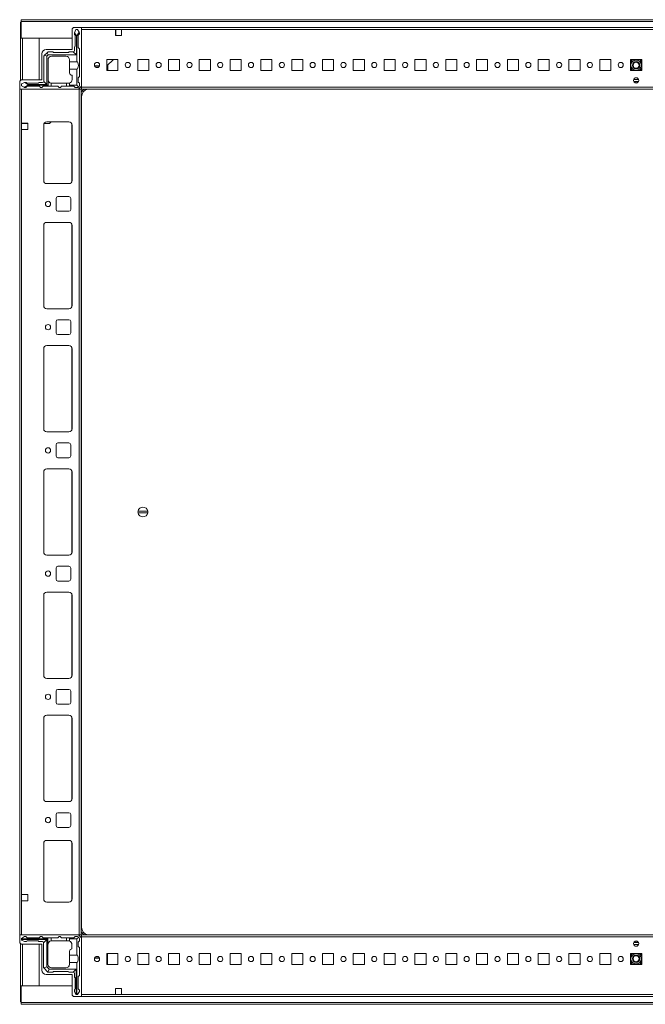
# Model space of a CAD drawing. Units: millimetres. Extents: x 1 to 11582, y -7 to 11620.
# Drawn here: x 3402 to 3910, y 9185 to 9984 of the extents above; entities that cross this region are included whole.
import ezdxf

# ---------------------------------------------------------------- set-up
doc = ezdxf.new("R2010")
doc.units = ezdxf.units.MM

msp = doc.modelspace()

# ---------------------------------------------------------------- linework, layer by layer
at = {"color": 7, "linetype": 'Continuous', "lineweight": 15}
for p, q in [((3403.083, 9982.372), (3403.583, 9982.372)), ((3403.083, 9982.372), (3403.083, 9969.362)), ((4401.583, 9984.372), (3403.583, 9984.372)), ((3403.583, 9984.372), (3403.583, 9982.862)), ((3403.583, 9982.862), (4401.583, 9982.862)), ((3403.583, 9969.372), (3403.583, 9982.862)), ((3444.833, 9976.122), (3444.833, 9960.122)), ((3452.583, 9978.122), (3446.833, 9978.122)), ((3447.833, 9976.294), (3446.833, 9973.794)), ((3446.833, 9973.794), (3446.833, 9973.719)), ((3446.833, 9973.719), (3448.333, 9971.294)), ((3446.833, 9973.719), (3446.833, 9972.294)), ((3447.333, 9962.794), (3447.333, 9971.794)), ((3449.333, 9976.294), (3447.833, 9976.294)), ((3448.833, 9971.294), (3450.61, 9974.166)), ((3450.61, 9974.166), (3449.333, 9976.294)), ((3450.833, 9972.794), (3449.833, 9971.794)), ((3449.833, 9971.794), (3449.833, 9961.794)), ((3450.833, 9973.794), (3450.61, 9974.166)), ((3450.833, 9972.794), (3450.833, 9973.794)), ((4352.583, 9978.122), (3452.583, 9978.122)), ((3452.583, 9930.372), (3452.583, 9978.122)), ((3452.583, 9976.522), (3452.583, 9929.722)), ((3452.583, 9976.522), (3480.083, 9976.522)), ((3480.083, 9971.522), (3480.083, 9976.522)), ((3480.083, 9976.522), (3485.083, 9976.522)), ((3480.083, 9976.122), (3480.333, 9976.122)), ((3480.333, 9973.872), (3480.083, 9973.872)), ((3480.083, 9972.872), (3480.333, 9972.872)), ((3480.083, 9971.872), (3480.333, 9971.872)), ((3485.083, 9971.522), (3480.083, 9971.522)), ((3480.333, 9976.522), (3480.333, 9976.122)), ((3480.333, 9976.122), (3480.333, 9973.872)), ((3480.333, 9973.872), (3480.333, 9972.872)), ((3480.333, 9972.872), (3480.333, 9971.872)), ((3480.333, 9971.872), (3480.333, 9971.522)), ((3485.083, 9976.522), (3485.083, 9971.522)), ((3485.083, 9976.522), (4320.083, 9976.522)), ((3403.083, 9969.362), (3403.083, 9935.183)), ((3404.593, 9969.362), (3403.083, 9969.362)), ((3444.833, 9969.372), (3403.583, 9969.372)), ((3404.583, 9969.372), (3404.583, 9969.362)), ((3404.593, 9969.362), (3418.083, 9969.362)), ((3418.083, 9969.362), (3418.083, 9935.622)), ((3448.333, 9971.294), (3448.833, 9971.294)), ((3448.333, 9971.294), (3448.333, 9955.794)), ((3448.833, 9950.294), (3448.833, 9971.294)), ((3420.333, 9956.622), (3420.333, 9935.622)), ((3424.601, 9957.562), (3422.566, 9955.527)), ((3444.833, 9960.122), (3423.833, 9960.122)), ((3425.333, 9955.794), (3424.333, 9954.794)), ((3424.601, 9957.562), (3425.333, 9958.294)), ((3425.333, 9955.794), (3424.601, 9957.562)), ((3425.333, 9958.294), (3429.333, 9958.294)), ((3448.333, 9955.794), (3425.333, 9955.794)), ((3429.833, 9957.794), (3441.833, 9957.794)), ((3442.333, 9958.294), (3445.833, 9958.294)), ((3445.833, 9958.294), (3448.333, 9955.794)), ((3446.833, 9959.294), (3446.833, 9962.294)), ((3449.833, 9961.794), (3450.833, 9960.794)), ((3450.833, 9960.794), (3450.833, 9938.294)), ((3421.833, 9954.794), (3422.566, 9955.527)), ((3421.833, 9954.794), (3421.833, 9934.294)), ((3422.566, 9955.527), (3424.333, 9954.794)), ((3424.333, 9954.794), (3424.333, 9931.794)), ((3425.333, 9951.794), (3425.333, 9931.294)), ((3428.333, 9954.794), (3439.833, 9954.794)), ((3442.833, 9950.294), (3442.833, 9951.794)), ((3442.833, 9950.294), (3448.833, 9950.294)), ((3442.833, 9944.294), (3442.833, 9950.294)), ((3473.083, 9952.122), (3482.083, 9952.122)), ((3473.083, 9943.122), (3473.083, 9952.122)), ((3478.525, 9952.122), (3473.1, 9946.872)), ((3482.083, 9952.122), (3482.083, 9943.122)), ((3498.083, 9952.122), (3507.083, 9952.122)), ((3498.083, 9943.122), (3498.083, 9952.122)), ((3507.083, 9952.122), (3507.083, 9943.122)), ((3523.083, 9952.122), (3532.083, 9952.122)), ((3523.083, 9943.122), (3523.083, 9952.122)), ((3532.083, 9952.122), (3532.083, 9943.122)), ((3548.083, 9952.122), (3557.083, 9952.122)), ((3548.083, 9943.122), (3548.083, 9952.122)), ((3557.083, 9952.122), (3557.083, 9943.122)), ((3573.083, 9952.122), (3582.083, 9952.122)), ((3573.083, 9943.122), (3573.083, 9952.122)), ((3582.083, 9952.122), (3582.083, 9943.122)), ((3598.083, 9952.122), (3607.083, 9952.122)), ((3598.083, 9943.122), (3598.083, 9952.122)), ((3607.083, 9952.122), (3607.083, 9943.122)), ((3623.083, 9952.122), (3632.083, 9952.122)), ((3623.083, 9943.122), (3623.083, 9952.122)), ((3632.083, 9952.122), (3632.083, 9943.122)), ((3648.083, 9952.122), (3657.083, 9952.122)), ((3648.083, 9943.122), (3648.083, 9952.122)), ((3657.083, 9952.122), (3657.083, 9943.122)), ((3673.083, 9952.122), (3682.083, 9952.122)), ((3673.083, 9943.122), (3673.083, 9952.122)), ((3682.083, 9952.122), (3682.083, 9943.122)), ((3698.083, 9952.122), (3707.083, 9952.122)), ((3698.083, 9943.122), (3698.083, 9952.122)), ((3707.083, 9952.122), (3707.083, 9943.122)), ((3723.083, 9952.122), (3732.083, 9952.122)), ((3723.083, 9943.122), (3723.083, 9952.122)), ((3732.083, 9952.122), (3732.083, 9943.122)), ((3748.083, 9952.122), (3757.083, 9952.122)), ((3748.083, 9943.122), (3748.083, 9952.122)), ((3757.083, 9952.122), (3757.083, 9943.122)), ((3773.083, 9952.122), (3782.083, 9952.122)), ((3773.083, 9943.122), (3773.083, 9952.122)), ((3782.083, 9952.122), (3782.083, 9943.122)), ((3798.083, 9952.122), (3807.083, 9952.122)), ((3798.083, 9943.122), (3798.083, 9952.122)), ((3807.083, 9952.122), (3807.083, 9943.122)), ((3823.083, 9952.122), (3832.083, 9952.122)), ((3823.083, 9943.122), (3823.083, 9952.122)), ((3832.083, 9952.122), (3832.083, 9943.122)), ((3848.083, 9952.122), (3857.083, 9952.122)), ((3848.083, 9943.122), (3848.083, 9952.122)), ((3857.083, 9952.122), (3857.083, 9943.122)), ((3873.083, 9952.122), (3882.083, 9952.122)), ((3873.083, 9943.122), (3873.083, 9952.122)), ((3882.083, 9952.122), (3882.083, 9943.122)), ((3898.083, 9952.122), (3907.083, 9952.122)), ((3898.083, 9943.122), (3898.083, 9952.122)), ((3898.083, 9949.578), (3899.552, 9952.122)), ((3905.615, 9952.122), (3907.083, 9949.578)), ((3907.083, 9952.122), (3907.083, 9943.122)), ((3442.833, 9944.294), (3442.833, 9941.294)), ((3448.833, 9944.294), (3442.833, 9944.294)), ((3448.833, 9931.294), (3448.833, 9944.294)), ((3467.045, 9946.872), (3463.122, 9946.872)), ((3463.923, 9945.872), (3466.244, 9945.872)), ((3473.1, 9946.872), (3473.083, 9946.856)), ((3473.1, 9946.872), (3473.083, 9946.872)), ((3482.083, 9943.122), (3473.083, 9943.122)), ((3473.783, 9947.533), (3473.783, 9943.122)), ((3507.083, 9943.122), (3498.083, 9943.122)), ((3532.083, 9943.122), (3523.083, 9943.122)), ((3557.083, 9943.122), (3548.083, 9943.122)), ((3582.083, 9943.122), (3573.083, 9943.122)), ((3607.083, 9943.122), (3598.083, 9943.122)), ((3632.083, 9943.122), (3623.083, 9943.122)), ((3657.083, 9943.122), (3648.083, 9943.122)), ((3682.083, 9943.122), (3673.083, 9943.122)), ((3707.083, 9943.122), (3698.083, 9943.122)), ((3732.083, 9943.122), (3723.083, 9943.122)), ((3757.083, 9943.122), (3748.083, 9943.122)), ((3782.083, 9943.122), (3773.083, 9943.122)), ((3807.083, 9943.122), (3798.083, 9943.122)), ((3832.083, 9943.122), (3823.083, 9943.122)), ((3857.083, 9943.122), (3848.083, 9943.122)), ((3882.083, 9943.122), (3873.083, 9943.122)), ((3899.264, 9943.122), (3898.083, 9945.166)), ((3907.083, 9943.122), (3898.083, 9943.122)), ((3907.083, 9945.166), (3905.903, 9943.122)), ((3402.333, 9933.622), (3402.333, 9927.872)), ((3406.333, 9933.294), (3403.833, 9932.294)), ((3403.833, 9932.294), (3403.833, 9930.794)), ((3420.333, 9935.622), (3404.333, 9935.622)), ((3406.409, 9933.294), (3406.333, 9933.294)), ((3408.833, 9931.794), (3406.409, 9933.294)), ((3407.833, 9933.294), (3406.409, 9933.294)), ((3408.333, 9932.794), (3417.333, 9932.794)), ((3408.833, 9931.294), (3408.833, 9931.794)), ((3424.333, 9931.794), (3408.833, 9931.794)), ((3417.833, 9933.294), (3420.833, 9933.294)), ((3421.833, 9934.294), (3424.333, 9931.794)), ((3427.833, 9932.836), (3427.833, 9930.294)), ((3428.333, 9932.794), (3440.333, 9932.794)), ((3440.333, 9930.294), (3440.333, 9932.794)), ((3440.333, 9932.794), (3441.833, 9932.794)), ((3442.833, 9932.966), (3442.833, 9931.294)), ((3444.833, 9935.794), (3444.833, 9939.294)), ((3450.833, 9938.294), (3449.833, 9937.294)), ((3449.833, 9937.294), (3449.833, 9933.794)), ((3449.833, 9933.794), (3450.833, 9932.794)), ((3450.833, 9932.794), (3450.833, 9930.794)), ((3904.458, 9934.122), (3900.708, 9934.122)), ((3402.333, 9927.872), (3402.333, 9241.872)), ((3402.333, 9927.872), (3450.083, 9927.872)), ((3403.833, 9930.794), (3405.962, 9929.517)), ((3403.933, 9900.372), (3403.933, 9927.872)), ((3450.733, 9927.872), (3403.933, 9927.872)), ((3405.962, 9929.517), (3408.833, 9931.294)), ((3405.962, 9929.517), (3406.333, 9929.294)), ((3406.333, 9929.294), (3407.333, 9929.294)), ((3408.333, 9930.294), (3407.333, 9929.294)), ((3418.333, 9930.294), (3408.333, 9930.294)), ((3408.833, 9931.294), (3425.333, 9931.294)), ((3419.333, 9929.294), (3418.333, 9930.294)), ((3419.333, 9929.294), (3420.333, 9929.294)), ((3421.333, 9930.294), (3420.333, 9929.294)), ((3421.333, 9930.294), (3425.333, 9930.294)), ((3425.333, 9931.294), (3425.333, 9930.294)), ((3427.833, 9930.294), (3425.333, 9930.294)), ((3427.833, 9930.294), (3433.333, 9930.294)), ((3433.333, 9930.294), (3434.333, 9929.294)), ((3434.333, 9929.294), (3435.333, 9929.294)), ((3435.333, 9929.294), (3436.333, 9930.294)), ((3436.333, 9930.294), (3440.333, 9930.294)), ((3442.833, 9930.294), (3440.333, 9930.294)), ((3442.833, 9931.294), (3448.833, 9931.294)), ((3442.833, 9930.294), (3442.833, 9931.294)), ((3446.333, 9930.294), (3442.833, 9930.294)), ((3447.333, 9929.294), (3446.333, 9930.294)), ((3449.333, 9929.294), (3447.333, 9929.294)), ((3450.394, 9929.734), (3448.833, 9931.294)), ((3450.083, 9927.872), (3452.583, 9930.372)), ((3450.733, 9927.872), (3450.733, 9241.872)), ((3452.333, 9927.872), (3450.733, 9927.872)), ((3452.333, 9241.872), (3452.333, 9927.872)), ((4352.583, 9929.722), (3452.583, 9929.722)), ((3452.583, 9929.722), (3452.583, 9928.122)), ((3452.583, 9928.122), (4352.583, 9928.122)), ((3452.583, 9921.872), (3452.583, 9247.872)), ((3403.933, 9900.372), (3408.933, 9900.372)), ((3403.933, 9895.372), (3403.933, 9900.372)), ((3404.333, 9900.122), (3403.933, 9900.122)), ((3404.333, 9900.122), (3404.333, 9900.372)), ((3406.583, 9900.122), (3404.333, 9900.122)), ((3406.583, 9900.372), (3406.583, 9900.122)), ((3407.583, 9900.122), (3406.583, 9900.122)), ((3407.583, 9900.372), (3407.583, 9900.122)), ((3408.583, 9900.122), (3407.583, 9900.122)), ((3408.583, 9900.122), (3408.583, 9900.372)), ((3408.933, 9900.122), (3408.583, 9900.122)), ((3408.933, 9900.372), (3408.933, 9895.372)), ((3425.937, 9900.122), (3422.168, 9900.122)), ((3424.333, 9901.372), (3442.333, 9901.372)), ((3427.782, 9901.372), (3427.015, 9900.579)), ((3403.933, 9274.372), (3403.933, 9895.372)), ((3408.933, 9895.372), (3403.933, 9895.372)), ((3421.833, 9853.872), (3421.833, 9898.872)), ((3421.843, 9853.649), (3421.843, 9899.095)), ((3444.833, 9898.872), (3444.833, 9853.872)), ((3442.333, 9851.372), (3424.333, 9851.372)), ((3431.833, 9830.372), (3431.833, 9839.372)), ((3433.333, 9840.872), (3442.333, 9840.872)), ((3443.833, 9839.372), (3443.833, 9830.372)), ((3442.333, 9828.872), (3433.333, 9828.872)), ((3424.333, 9819.872), (3442.333, 9819.872)), ((3421.833, 9752.372), (3421.833, 9817.372)), ((3421.843, 9752.149), (3421.843, 9817.595)), ((3444.833, 9817.372), (3444.833, 9752.372)), ((3442.333, 9749.872), (3424.333, 9749.872)), ((3433.333, 9740.872), (3442.333, 9740.872)), ((3431.833, 9730.372), (3431.833, 9739.372)), ((3443.833, 9739.372), (3443.833, 9730.372)), ((3442.333, 9728.872), (3433.333, 9728.872)), ((3421.833, 9652.372), (3421.833, 9717.372)), ((3421.843, 9652.149), (3421.843, 9717.595)), ((3424.333, 9719.872), (3442.333, 9719.872)), ((3444.833, 9717.372), (3444.833, 9652.372)), ((3442.333, 9649.872), (3424.333, 9649.872)), ((3431.833, 9630.372), (3431.833, 9639.372)), ((3433.333, 9640.872), (3442.333, 9640.872)), ((3443.833, 9639.372), (3443.833, 9630.372)), ((3442.333, 9628.872), (3433.333, 9628.872)), ((3421.833, 9552.372), (3421.833, 9617.372)), ((3421.843, 9552.149), (3421.843, 9617.595)), ((3424.333, 9619.872), (3442.333, 9619.872)), ((3444.833, 9617.372), (3444.833, 9552.372)), ((3498.387, 9585.522), (3506.28, 9585.522)), ((3506.28, 9584.222), (3498.387, 9584.222)), ((3442.333, 9549.872), (3424.333, 9549.872)), ((3433.333, 9540.872), (3442.333, 9540.872)), ((3431.833, 9530.372), (3431.833, 9539.372)), ((3443.833, 9539.372), (3443.833, 9530.372)), ((3442.333, 9528.872), (3433.333, 9528.872)), ((3421.833, 9452.372), (3421.833, 9517.372)), ((3421.843, 9452.149), (3421.843, 9517.595)), ((3424.333, 9519.872), (3442.333, 9519.872)), ((3444.833, 9517.372), (3444.833, 9452.372)), ((3442.333, 9449.872), (3424.333, 9449.872)), ((3431.833, 9430.372), (3431.833, 9439.372)), ((3433.333, 9440.872), (3442.333, 9440.872)), ((3443.833, 9439.372), (3443.833, 9430.372)), ((3442.333, 9428.872), (3433.333, 9428.872)), ((3421.833, 9352.372), (3421.833, 9417.372)), ((3421.843, 9352.149), (3421.843, 9417.595)), ((3424.333, 9419.872), (3442.333, 9419.872)), ((3444.833, 9417.372), (3444.833, 9352.372)), ((3442.333, 9349.872), (3424.333, 9349.872)), ((3433.333, 9340.872), (3442.333, 9340.872)), ((3431.833, 9330.372), (3431.833, 9339.372)), ((3443.833, 9339.372), (3443.833, 9330.372)), ((3442.333, 9328.872), (3433.333, 9328.872)), ((3442.333, 9318.372), (3424.333, 9318.372)), ((3421.833, 9315.872), (3421.833, 9270.872)), ((3421.843, 9270.649), (3421.843, 9316.095)), ((3444.833, 9270.872), (3444.833, 9315.872)), ((3408.933, 9274.372), (3403.933, 9274.372)), ((3403.933, 9274.372), (3403.933, 9269.372)), ((3403.933, 9241.872), (3403.933, 9269.372)), ((3403.933, 9269.372), (3408.933, 9269.372)), ((3408.933, 9269.372), (3408.933, 9274.372)), ((3424.333, 9268.372), (3442.333, 9268.372)), ((3402.333, 9236.122), (3402.333, 9241.872)), ((3402.333, 9241.872), (3450.083, 9241.872)), ((3406.273, 9240.372), (3403.773, 9238.872)), ((3403.773, 9238.372), (3403.773, 9238.872)), ((3403.773, 9238.372), (3403.773, 9237.872)), ((3425.273, 9238.372), (3403.773, 9238.372)), ((3403.773, 9237.872), (3424.273, 9237.872)), ((3403.773, 9237.872), (3403.773, 9237.372)), ((3406.273, 9236.372), (3403.773, 9237.372)), ((3403.933, 9241.872), (3450.733, 9241.872)), ((3406.273, 9240.372), (3407.273, 9240.372)), ((3407.273, 9240.372), (3408.273, 9239.372)), ((3418.273, 9239.372), (3408.273, 9239.372)), ((3417.273, 9236.872), (3408.273, 9236.872)), ((3418.273, 9239.372), (3419.273, 9240.372)), ((3420.273, 9240.372), (3419.273, 9240.372)), ((3420.273, 9240.372), (3421.273, 9239.372)), ((3425.273, 9239.372), (3421.273, 9239.372)), ((3421.773, 9235.372), (3424.273, 9237.872)), ((3424.273, 9237.872), (3424.273, 9215.872)), ((3425.273, 9239.372), (3425.273, 9238.372)), ((3427.773, 9239.372), (3425.273, 9239.372)), ((3425.273, 9234.372), (3425.273, 9238.372)), ((3427.773, 9239.372), (3427.773, 9236.83)), ((3433.273, 9239.372), (3427.773, 9239.372)), ((3428.273, 9236.872), (3440.273, 9236.872)), ((3434.273, 9240.372), (3433.273, 9239.372)), ((3435.273, 9240.372), (3434.273, 9240.372)), ((3436.273, 9239.372), (3435.273, 9240.372)), ((3440.273, 9239.372), (3436.273, 9239.372)), ((3440.273, 9236.872), (3440.273, 9239.372)), ((3442.773, 9239.372), (3440.273, 9239.372)), ((3441.773, 9236.872), (3440.273, 9236.872)), ((3446.273, 9239.372), (3442.773, 9239.372)), ((3442.773, 9238.372), (3442.773, 9239.372)), ((3442.773, 9236.7), (3442.773, 9238.372)), ((3448.773, 9238.372), (3442.773, 9238.372)), ((3446.273, 9239.372), (3447.273, 9240.372)), ((3449.273, 9240.372), (3447.273, 9240.372)), ((3448.773, 9238.372), (3450.334, 9239.933)), ((3448.773, 9225.372), (3448.773, 9238.372)), ((3450.773, 9236.872), (3449.773, 9235.872)), ((3450.083, 9241.872), (3452.583, 9239.372)), ((3450.733, 9241.872), (3452.333, 9241.872)), ((3450.773, 9236.872), (3450.773, 9238.872)), ((3452.583, 9241.622), (3452.583, 9240.022)), ((4352.583, 9241.622), (3452.583, 9241.622)), ((3452.583, 9240.022), (3452.583, 9193.222)), ((3452.583, 9240.022), (4352.583, 9240.022)), ((3452.583, 9239.372), (3452.583, 9191.622)), ((3403.083, 9234.561), (3403.083, 9200.382)), ((3420.333, 9234.122), (3404.333, 9234.122)), ((3406.273, 9236.372), (3407.773, 9236.372)), ((3420.773, 9236.372), (3417.773, 9236.372)), ((3418.083, 9234.122), (3418.083, 9200.382)), ((3420.333, 9213.122), (3420.333, 9234.122)), ((3421.773, 9235.372), (3421.773, 9214.872)), ((3425.273, 9234.372), (3425.315, 9234.372)), ((3425.273, 9217.872), (3425.273, 9233.872)), ((3444.773, 9233.872), (3444.773, 9230.372)), ((3449.773, 9232.372), (3449.773, 9235.872)), ((3449.773, 9232.372), (3450.773, 9231.372)), ((3450.773, 9208.872), (3450.773, 9231.372)), ((3900.708, 9235.622), (3904.458, 9235.622)), ((3442.773, 9225.372), (3442.773, 9228.372)), ((3442.773, 9225.372), (3448.773, 9225.372)), ((3442.773, 9219.372), (3442.773, 9225.372)), ((3463.127, 9222.885), (3467.04, 9222.885)), ((3463.942, 9223.885), (3466.225, 9223.885)), ((3473.083, 9226.622), (3482.083, 9226.622)), ((3473.083, 9217.622), (3473.083, 9226.622)), ((3473.533, 9225.885), (3473.083, 9225.885)), ((3473.533, 9224.885), (3473.083, 9224.885)), ((3473.083, 9223.885), (3473.533, 9223.885)), ((3473.083, 9222.885), (3473.533, 9222.885)), ((3473.533, 9226.622), (3473.533, 9225.885)), ((3473.533, 9226.622), (3473.533, 9217.885)), ((3473.533, 9225.885), (3473.533, 9224.885)), ((3473.533, 9224.885), (3473.533, 9223.885)), ((3473.533, 9223.885), (3473.533, 9222.885)), ((3473.533, 9222.885), (3473.533, 9217.622)), ((3482.083, 9226.622), (3482.083, 9217.622)), ((3498.083, 9226.622), (3507.083, 9226.622)), ((3498.083, 9217.622), (3498.083, 9226.622)), ((3507.083, 9226.622), (3507.083, 9217.622)), ((3523.083, 9226.622), (3532.083, 9226.622)), ((3523.083, 9217.622), (3523.083, 9226.622)), ((3532.083, 9226.622), (3532.083, 9217.622)), ((3548.083, 9226.622), (3557.083, 9226.622)), ((3548.083, 9217.622), (3548.083, 9226.622)), ((3557.083, 9226.622), (3557.083, 9217.622)), ((3573.083, 9226.622), (3582.083, 9226.622)), ((3573.083, 9217.622), (3573.083, 9226.622)), ((3582.083, 9226.622), (3582.083, 9217.622)), ((3598.083, 9226.622), (3607.083, 9226.622)), ((3598.083, 9217.622), (3598.083, 9226.622)), ((3607.083, 9226.622), (3607.083, 9217.622)), ((3623.083, 9226.622), (3632.083, 9226.622)), ((3623.083, 9217.622), (3623.083, 9226.622)), ((3632.083, 9226.622), (3632.083, 9217.622)), ((3648.083, 9226.622), (3657.083, 9226.622)), ((3648.083, 9217.622), (3648.083, 9226.622)), ((3657.083, 9226.622), (3657.083, 9217.622)), ((3673.083, 9226.622), (3682.083, 9226.622)), ((3673.083, 9217.622), (3673.083, 9226.622)), ((3682.083, 9226.622), (3682.083, 9217.622)), ((3698.083, 9226.622), (3707.083, 9226.622)), ((3698.083, 9217.622), (3698.083, 9226.622)), ((3707.083, 9226.622), (3707.083, 9217.622)), ((3723.083, 9226.622), (3732.083, 9226.622)), ((3723.083, 9217.622), (3723.083, 9226.622)), ((3732.083, 9226.622), (3732.083, 9217.622)), ((3748.083, 9226.622), (3757.083, 9226.622)), ((3748.083, 9217.622), (3748.083, 9226.622)), ((3757.083, 9226.622), (3757.083, 9217.622)), ((3773.083, 9226.622), (3782.083, 9226.622)), ((3773.083, 9217.622), (3773.083, 9226.622)), ((3782.083, 9226.622), (3782.083, 9217.622)), ((3798.083, 9226.622), (3807.083, 9226.622)), ((3798.083, 9217.622), (3798.083, 9226.622)), ((3807.083, 9226.622), (3807.083, 9217.622)), ((3823.083, 9226.622), (3832.083, 9226.622)), ((3823.083, 9217.622), (3823.083, 9226.622)), ((3832.083, 9226.622), (3832.083, 9217.622)), ((3848.083, 9226.622), (3857.083, 9226.622)), ((3848.083, 9217.622), (3848.083, 9226.622)), ((3857.083, 9226.622), (3857.083, 9217.622)), ((3873.083, 9226.622), (3882.083, 9226.622)), ((3873.083, 9217.622), (3873.083, 9226.622)), ((3882.083, 9226.622), (3882.083, 9217.622)), ((3898.083, 9226.622), (3907.083, 9226.622)), ((3898.083, 9217.622), (3898.083, 9226.622)), ((3898.083, 9224.578), (3899.264, 9226.622)), ((3905.903, 9226.622), (3907.083, 9224.578)), ((3907.083, 9226.622), (3907.083, 9217.622)), ((3421.798, 9214.847), (3421.773, 9214.872)), ((3424.273, 9215.872), (3421.798, 9214.847)), ((3421.798, 9214.847), (3425.248, 9211.397)), ((3424.273, 9215.872), (3426.273, 9213.872)), ((3426.273, 9213.872), (3425.248, 9211.397)), ((3426.273, 9213.872), (3448.273, 9213.872)), ((3439.773, 9214.872), (3428.273, 9214.872)), ((3442.773, 9217.872), (3442.773, 9219.372)), ((3448.773, 9219.372), (3442.773, 9219.372)), ((3448.273, 9213.872), (3445.773, 9211.372)), ((3448.273, 9213.872), (3448.273, 9193.372)), ((3448.773, 9193.372), (3448.773, 9219.372)), ((3482.083, 9217.622), (3473.083, 9217.622)), ((3473.533, 9217.885), (3473.533, 9217.622)), ((3507.083, 9217.622), (3498.083, 9217.622)), ((3532.083, 9217.622), (3523.083, 9217.622)), ((3557.083, 9217.622), (3548.083, 9217.622)), ((3582.083, 9217.622), (3573.083, 9217.622)), ((3607.083, 9217.622), (3598.083, 9217.622)), ((3632.083, 9217.622), (3623.083, 9217.622)), ((3657.083, 9217.622), (3648.083, 9217.622)), ((3682.083, 9217.622), (3673.083, 9217.622)), ((3707.083, 9217.622), (3698.083, 9217.622)), ((3732.083, 9217.622), (3723.083, 9217.622)), ((3757.083, 9217.622), (3748.083, 9217.622)), ((3782.083, 9217.622), (3773.083, 9217.622)), ((3807.083, 9217.622), (3798.083, 9217.622)), ((3832.083, 9217.622), (3823.083, 9217.622)), ((3857.083, 9217.622), (3848.083, 9217.622)), ((3882.083, 9217.622), (3873.083, 9217.622)), ((3899.552, 9217.622), (3898.083, 9220.166)), ((3907.083, 9217.622), (3898.083, 9217.622)), ((3907.083, 9220.166), (3905.615, 9217.622)), ((3444.833, 9209.622), (3423.833, 9209.622)), ((3425.273, 9211.372), (3425.248, 9211.397)), ((3425.273, 9211.372), (3429.273, 9211.372)), ((3429.773, 9211.872), (3441.773, 9211.872)), ((3442.273, 9211.372), (3445.773, 9211.372)), ((3444.833, 9193.622), (3444.833, 9209.622)), ((3446.773, 9210.372), (3446.773, 9207.372)), ((3447.273, 9206.872), (3447.273, 9197.872)), ((3450.773, 9208.872), (3449.773, 9207.872)), ((3449.773, 9197.872), (3449.773, 9207.872)), ((3403.083, 9200.382), (3404.593, 9200.382)), ((3403.083, 9200.382), (3403.083, 9187.372)), ((3403.583, 9186.882), (3403.583, 9200.372)), ((3403.583, 9200.372), (3444.833, 9200.372)), ((3404.583, 9200.382), (3404.583, 9200.372)), ((3418.083, 9200.382), (3404.593, 9200.382)), ((3446.773, 9195.872), (3446.773, 9197.372)), ((3449.773, 9197.872), (3450.773, 9196.872)), ((3450.773, 9196.872), (3450.773, 9195.872)), ((3480.083, 9198.222), (3485.083, 9198.222)), ((3480.083, 9193.222), (3480.083, 9198.222)), ((3485.083, 9198.222), (3485.083, 9193.222)), ((3446.773, 9195.872), (3447.773, 9193.372)), ((3452.583, 9191.622), (3446.833, 9191.622)), ((3448.273, 9193.372), (3447.773, 9193.372)), ((3448.273, 9193.372), (3448.773, 9193.372)), ((3449.273, 9193.372), (3448.773, 9193.372)), ((3449.273, 9193.372), (3450.773, 9195.872)), ((3480.083, 9193.222), (3452.583, 9193.222)), ((3452.583, 9191.622), (4352.583, 9191.622)), ((3485.083, 9193.222), (3480.083, 9193.222)), ((4320.083, 9193.222), (3485.083, 9193.222)), ((3403.083, 9187.372), (3403.583, 9187.372)), ((4401.583, 9186.882), (3403.583, 9186.882)), ((3403.583, 9186.882), (3403.583, 9185.372)), ((3403.583, 9185.372), (4401.583, 9185.372))]:
    msp.add_line(p, q, dxfattribs=at)
at = {"color": 8, "linetype": 'Continuous', "lineweight": 15}
for p, q in [((3404.593, 9969.372), (3404.593, 9969.362)), ((3404.593, 9935.622), (3404.593, 9969.362)), ((3898.083, 9950.052), (3899.263, 9952.122)), ((3905.903, 9952.122), (3907.083, 9950.052)), ((3898.978, 9943.122), (3898.083, 9944.692)), ((3907.083, 9944.692), (3906.188, 9943.122)), ((3904.622, 9935.722), (3900.545, 9935.722)), ((3904.402, 9934.022), (3900.765, 9934.022)), ((3452.333, 9921.872), (3452.583, 9921.872)), ((3444.733, 9899.572), (3444.733, 9853.172)), ((3444.733, 9818.072), (3444.733, 9751.672)), ((3444.733, 9718.072), (3444.733, 9651.672)), ((3444.733, 9618.072), (3444.733, 9551.672)), ((3444.733, 9518.072), (3444.733, 9451.672)), ((3444.733, 9418.072), (3444.733, 9351.672)), ((3444.733, 9316.572), (3444.733, 9270.172)), ((3452.333, 9247.872), (3452.583, 9247.872)), ((3404.593, 9200.382), (3404.593, 9234.122)), ((3900.545, 9234.022), (3904.622, 9234.022)), ((3900.765, 9235.722), (3904.402, 9235.722)), ((3898.083, 9225.052), (3898.978, 9226.622)), ((3906.188, 9226.622), (3907.083, 9225.052)), ((3473.533, 9217.885), (3473.533, 9217.885)), ((3899.263, 9217.622), (3898.083, 9219.692)), ((3907.083, 9219.692), (3905.903, 9217.622)), ((3404.593, 9200.382), (3404.593, 9200.372))]:
    msp.add_line(p, q, dxfattribs=at)
at = {"color": 7, "linetype": 'Continuous', "lineweight": 15}
for centre, radius in [((3465.083, 9947.622), 2.1), ((3490.083, 9947.622), 2.1), ((3515.083, 9947.622), 2.1), ((3540.083, 9947.622), 2.1), ((3565.083, 9947.622), 2.1), ((3590.083, 9947.622), 2.1), ((3615.083, 9947.622), 2.1), ((3640.083, 9947.622), 2.1), ((3665.083, 9947.622), 2.1), ((3690.083, 9947.622), 2.1), ((3715.083, 9947.622), 2.1), ((3740.083, 9947.622), 2.1), ((3765.083, 9947.622), 2.1), ((3790.083, 9947.622), 2.1), ((3815.083, 9947.622), 2.1), ((3840.083, 9947.622), 2.1), ((3865.083, 9947.622), 2.1), ((3890.083, 9947.622), 2.1), ((3902.583, 9947.372), 4.25), ((3902.583, 9947.372), 3), ((3902.583, 9947.372), 2.446), ((3902.583, 9935.122), 2.125), ((3425.333, 9834.872), 2.125), ((3425.333, 9734.872), 2.125), ((3425.333, 9634.872), 2.125), ((3425.333, 9534.872), 2.125), ((3425.333, 9434.872), 2.125), ((3425.333, 9334.872), 2.125), ((3902.583, 9234.622), 2.125), ((3465.083, 9222.122), 2.1), ((3490.083, 9222.122), 2.1), ((3515.083, 9222.122), 2.1), ((3540.083, 9222.122), 2.1), ((3565.083, 9222.122), 2.1), ((3590.083, 9222.122), 2.1), ((3615.083, 9222.122), 2.1), ((3640.083, 9222.122), 2.1), ((3665.083, 9222.122), 2.1), ((3690.083, 9222.122), 2.1), ((3715.083, 9222.122), 2.1), ((3740.083, 9222.122), 2.1), ((3765.083, 9222.122), 2.1), ((3790.083, 9222.122), 2.1), ((3815.083, 9222.122), 2.1), ((3840.083, 9222.122), 2.1), ((3865.083, 9222.122), 2.1), ((3890.083, 9222.122), 2.1), ((3902.583, 9222.372), 4.25), ((3902.583, 9222.372), 3), ((3902.583, 9222.372), 2.446)]:
    msp.add_circle(centre, radius, dxfattribs=at)
for centre, radius, start, end in [((3446.833, 9976.122), 2, 90, 180), ((3446.833, 9971.794), 0.5, 0, 90), ((3423.833, 9956.622), 3.5, 90, 180), ((3429.833, 9958.294), 0.5, 180, 270), ((3441.833, 9958.294), 0.5, 270, 0), ((3445.833, 9959.294), 1, 270, 0), ((3446.833, 9962.794), 0.5, 270, 0), ((3428.333, 9951.794), 3, 90, 180), ((3439.833, 9951.794), 3, 0, 90), ((3444.833, 9941.294), 2, 180, 270), ((3404.333, 9933.622), 2, 90, 180), ((3408.333, 9933.294), 0.5, 180, 270), ((3417.333, 9933.294), 0.5, 270, 0), ((3420.833, 9934.294), 1, 270, 0), ((3428.333, 9935.794), 3, 180, 260.405932), ((3428.333, 9935.794), 3, 260.405932, 270), ((3441.833, 9935.794), 3, 270, 289.471221), ((3441.833, 9935.794), 3, 289.471221, 0), ((3449.333, 9930.794), 1.5, 270, 315), ((3449.333, 9930.794), 1.5, 315, 0), ((3459.083, 9921.872), 6.5, 105.942369, 180), ((3424.333, 9898.872), 2.5, 90, 180), ((3425.937, 9901.622), 1.5, 270, 315.939191), ((3442.333, 9898.872), 2.5, 0, 90), ((3424.333, 9853.872), 2.5, 180, 270), ((3442.333, 9853.872), 2.5, 270, 0), ((3433.333, 9839.372), 1.5, 90, 180), ((3442.333, 9839.372), 1.5, 0, 90), ((3433.333, 9830.372), 1.5, 180, 270), ((3442.333, 9830.372), 1.5, 270, 0), ((3424.333, 9817.372), 2.5, 90, 180), ((3442.333, 9817.372), 2.5, 0, 90), ((3424.333, 9752.372), 2.5, 180, 270), ((3442.333, 9752.372), 2.5, 270, 0), ((3433.333, 9739.372), 1.5, 90, 180), ((3442.333, 9739.372), 1.5, 0, 90), ((3433.333, 9730.372), 1.5, 180, 270), ((3442.333, 9730.372), 1.5, 270, 0), ((3424.333, 9717.372), 2.5, 90, 180), ((3442.333, 9717.372), 2.5, 0, 90), ((3424.333, 9652.372), 2.5, 180, 270), ((3442.333, 9652.372), 2.5, 270, 0), ((3433.333, 9639.372), 1.5, 90, 180), ((3442.333, 9639.372), 1.5, 0, 90), ((3433.333, 9630.372), 1.5, 180, 270), ((3442.333, 9630.372), 1.5, 270, 0), ((3424.333, 9617.372), 2.5, 90, 180), ((3442.333, 9617.372), 2.5, 0, 90), ((3502.333, 9584.872), 4, 9.352035, 170.647965), ((3502.333, 9584.872), 4, 170.647965, 189.352035), ((3502.333, 9584.872), 4, 189.352035, 350.647965), ((3502.333, 9584.872), 4, 350.647965, 9.352035), ((3424.333, 9552.372), 2.5, 180, 270), ((3442.333, 9552.372), 2.5, 270, 0), ((3433.333, 9539.372), 1.5, 90, 180), ((3442.333, 9539.372), 1.5, 0, 90), ((3433.333, 9530.372), 1.5, 180, 270), ((3442.333, 9530.372), 1.5, 270, 0), ((3424.333, 9517.372), 2.5, 90, 180), ((3442.333, 9517.372), 2.5, 0, 90), ((3424.333, 9452.372), 2.5, 180, 270), ((3442.333, 9452.372), 2.5, 270, 0), ((3433.333, 9439.372), 1.5, 90, 180), ((3442.333, 9439.372), 1.5, 0, 90), ((3433.333, 9430.372), 1.5, 180, 270), ((3442.333, 9430.372), 1.5, 270, 0), ((3424.333, 9417.372), 2.5, 90, 180), ((3442.333, 9417.372), 2.5, 0, 90), ((3424.333, 9352.372), 2.5, 180, 270), ((3442.333, 9352.372), 2.5, 270, 0), ((3433.333, 9339.372), 1.5, 90, 180), ((3442.333, 9339.372), 1.5, 0, 90), ((3433.333, 9330.372), 1.5, 180, 270), ((3442.333, 9330.372), 1.5, 270, 0), ((3424.333, 9315.872), 2.5, 90, 180), ((3442.333, 9315.872), 2.5, 0, 90), ((3424.333, 9270.872), 2.5, 180, 270), ((3442.333, 9270.872), 2.5, 270, 0), ((3459.083, 9247.872), 6.5, 180, 254.057631), ((3408.273, 9236.372), 0.5, 90, 180), ((3417.273, 9236.372), 0.5, 0, 90), ((3428.273, 9233.872), 3, 99.594068, 170.405932), ((3428.273, 9233.872), 3, 90, 99.594068), ((3441.773, 9233.872), 3, 70.528779, 90), ((3441.773, 9233.872), 3, 0, 70.528779), ((3449.273, 9238.872), 1.5, 45, 90), ((3449.273, 9238.872), 1.5, 0, 45), ((3404.333, 9236.122), 2, 180, 270), ((3420.773, 9235.372), 1, 0, 90), ((3428.273, 9233.872), 3, 170.405932, 180), ((3444.773, 9228.372), 2, 90, 180), ((3423.833, 9213.122), 3.5, 180, 270), ((3428.273, 9217.872), 3, 180, 270), ((3439.773, 9217.872), 3, 270, 0), ((3429.773, 9211.372), 0.5, 90, 180), ((3441.773, 9211.372), 0.5, 0, 90), ((3445.773, 9210.372), 1, 0, 90), ((3446.773, 9206.872), 0.5, 0, 90), ((3446.773, 9197.872), 0.5, 270, 0), ((3446.833, 9193.622), 2, 180, 270)]:
    msp.add_arc(centre, radius, start, end, dxfattribs=at)
at = {"color": 8, "linetype": 'Continuous', "lineweight": 15}
for centre, start, end in [((3459.083, 9921.872), 123.55731, 154.158067), ((3459.083, 9247.872), 205.841933, 236.44269)]:
    msp.add_arc(centre, 7.5, start, end, dxfattribs=at)
at = {"color": 7, "linetype": 'Continuous', "lineweight": 15}
for centre in [(3448.833, 9947.294), (3448.773, 9222.372)]:
    msp.add_ellipse(centre, major_axis=(0, 3), ratio=0.3639702, start_param=3.1415927, end_param=6.2831853, dxfattribs=at)

doc.saveas('drawing.dxf')
